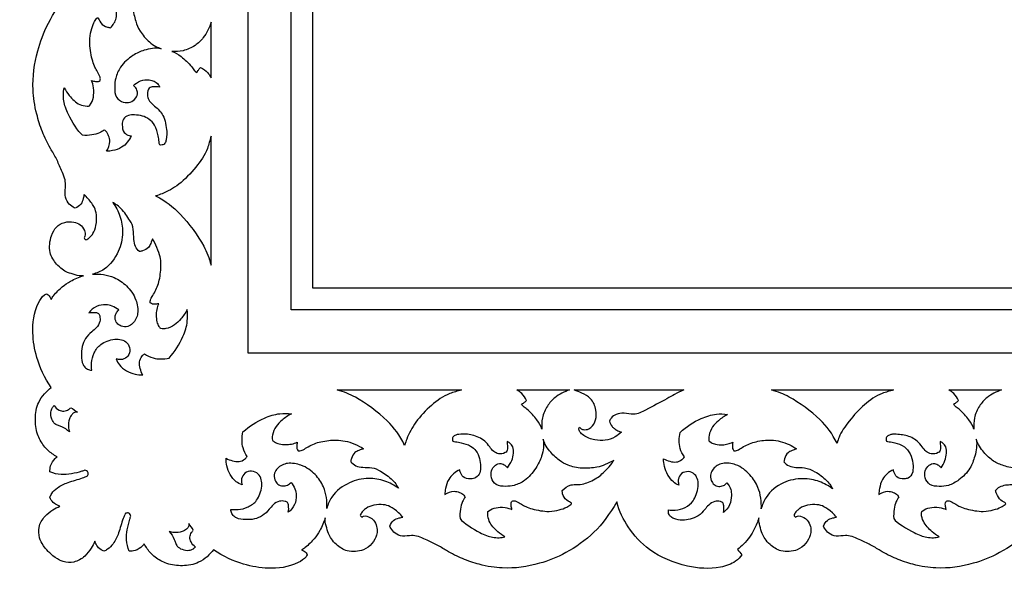
# Model space of a CAD drawing. Units: millimetres. Extents: x -604 to 10845, y -12679 to 3147.
# Drawn here: x 4152 to 4608, y -7675 to -7411 of the extents above; entities that cross this region are included whole.
import ezdxf

# ---------------------------------------------------------------- set-up
doc = ezdxf.new("R2010")
doc.units = ezdxf.units.MM
doc.header["$MEASUREMENT"] = 0

msp = doc.modelspace()

# ---------------------------------------------------------------- linework, layer by layer
for points in [[(5858.09, -6705.46), (5858.09, -7565.7), (4257.85, -7565.7), (4257.85, -6705.46)], [(4277.85, -6725.46), (5838.09, -6725.46), (5838.09, -7545.7), (4277.85, -7545.7)], [(5828.09, -7535.7), (4287.85, -7535.7), (4287.85, -6735.46), (5828.09, -6735.46)]]:
    msp.add_lwpolyline(points, close=True)
for points, degree, knots in [([(-570.32, -12529.61), (5087.55, -12529.61), (10745.43, -12529.61), (10745.43, -4784.73), (10745.43, 2960.14), (5087.55, 2960.14), (-570.32, 2960.14), (-570.32, -4784.73), (-570.32, -12529.61)], 2, [0, 0, 0, 1, 1, 2, 2, 3, 3, 4, 4, 4]), ([(4181.58, -7529.94), (4180.33, -7530.22), (4177.29, -7529.32), (4173.69, -7528.37), (4169.7, -7525.74), (4165.88, -7519.84), (4165.84, -7515.03), (4167.35, -7509.07), (4170.35, -7505.13), (4178, -7504.63), (4181.91, -7507.18), (4182.67, -7511.01), (4182.12, -7512.13), (4181.97, -7512.34), (4182.02, -7512.59), (4182.22, -7513.02), (4182.92, -7513.35), (4183.9, -7512.74), (4184.95, -7511.83), (4186.48, -7509.89), (4187.79, -7506.33), (4187.7, -7501.16), (4186.9, -7498.29), (4184.64, -7495.09), (4182.62, -7492.92), (4181.92, -7492.32), (4181.83, -7492.88), (4181.4, -7494.89), (4180.8, -7496.74), (4178.78, -7498.4), (4177.81, -7498.69), (4177.46, -7498.56), (4176.28, -7497.9), (4174.19, -7496.15), (4172.78, -7492.51), (4173.47, -7488.18), (4173.14, -7484.86), (4170.98, -7480.2), (4169.29, -7475.78), (4165.56, -7469.86), (4162.36, -7463.13), (4159.29, -7453.27), (4157.57, -7440.87), (4159.39, -7427.76), (4164.6, -7413.24), (4174.38, -7398.28), (4183.25, -7391.83), (4188.92, -7388.15), (4184.4, -7386.98), (4176.32, -7382.81), (4165.15, -7371.9), (4158.62, -7355.64), (4157.47, -7340.73), (4160.49, -7330.88), (4163.32, -7328.19), (4164.46, -7327.37), (4165.24, -7328.1), (4166.03, -7328.82), (4166.81, -7329.54), (4167.61, -7328.49), (4170.37, -7325.24), (4175.36, -7321.54), (4179.74, -7319.68), (4181.58, -7319.11), (4180.33, -7319.4), (4177.29, -7318.47), (4173.69, -7317.49), (4169.71, -7314.78), (4165.86, -7308.69), (4165.93, -7303.73), (4166.72, -7297.52), (4171.75, -7292.79), (4176.1, -7292.48), (4181.98, -7294.07), (4182.57, -7299.37), (4182.04, -7300.35), (4181.89, -7300.59), (4181.94, -7300.84), (4182.13, -7301.29), (4182.83, -7301.63), (4183.81, -7301), (4184.86, -7300.05), (4186.4, -7298.08), (4187.67, -7294.24), (4187.74, -7289.55), (4186.87, -7286.36), (4184.7, -7283.23), (4182.52, -7280.72), (4181.84, -7280.13), (4181.75, -7280.72), (4181.32, -7282.78), (4180.72, -7284.73), (4178.76, -7285.92), (4177.78, -7286.33), (4177.43, -7286.19), (4176.25, -7285.49), (4174.16, -7283.76), (4172.74, -7279.74), (4173.48, -7276.15), (4173.12, -7272.71), (4171.11, -7266.21), (4167.42, -7260.08), (4158.73, -7240.54), (4157.76, -7226.97), (4159.29, -7213.77), (4164.78, -7198.35), (4173.69, -7184.27), (4184.73, -7174.23), (4190.44, -7170.28)], 3, [4705.026822, 4705.026822, 4705.026822, 4705.026822, 4708.847542, 4713.538816, 4720.918497, 4726.148416, 4729.761115, 4733.807784, 4744.539852, 4748.776679, 4754.992918, 4757.268407, 4758.014957, 4758.014957, 4758.014957, 4758.686902, 4759.190928, 4760.10655, 4761.755935, 4763.297374, 4766.8051, 4771.202595, 4776.03408, 4781.640466, 4784.240882, 4784.240882, 4784.240882, 4785.849073, 4788.992681, 4792.077213, 4792.077213, 4792.077213, 4793.169038, 4796.079765, 4799.522214, 4803.344605, 4806.19835, 4808.914356, 4813.625992, 4818.224331, 4825.892589, 4834.133125, 4847.202971, 4870.633639, 4886.672466, 4902.974739, 4919.784008, 4919.784008, 4919.784008, 4931.663136, 4945.649056, 4963.712207, 4977.64624, 4984.366175, 4988.413463, 4988.413463, 4988.413463, 4991.449866, 4991.449866, 4991.449866, 4995.122844, 5003.340798, 5009.062793, 5009.062793, 5009.062793, 5012.883513, 5017.574787, 5024.954468, 5030.184387, 5033.797086, 5037.843755, 5048.575823, 5052.81265, 5059.028889, 5061.304378, 5062.050928, 5062.050928, 5062.050928, 5062.722873, 5063.226899, 5064.142521, 5065.791906, 5067.333345, 5070.841071, 5075.238566, 5080.070051, 5085.676437, 5088.276853, 5088.276853, 5088.276853, 5089.885044, 5093.028652, 5096.113184, 5096.113184, 5096.113184, 5097.205009, 5100.115736, 5103.558185, 5107.380576, 5110.234321, 5112.950327, 5122.260302, 5138.169096, 5151.238942, 5174.66961, 5190.708437, 5207.01071, 5223.819979, 5223.819979, 5223.819979, 5223.819979]), ([(4204.75, -7441.8), (4205.19, -7442.15), (4205.94, -7442.88), (4207.04, -7445.26), (4205.78, -7448.18), (4203.49, -7449.73), (4200.06, -7449.95), (4196.24, -7447.4), (4195.99, -7442.32), (4196.4, -7438.04), (4198.81, -7432.61), (4203.7, -7428.04), (4210.47, -7424.94), (4214.95, -7424.33), (4217.56, -7424.77), (4216.76, -7424.49), (4214.79, -7423.58), (4211.55, -7421.4), (4207.42, -7416.46), (4205.77, -7412.15), (4204.18, -7405.9), (4204.61, -7398.15), (4206.56, -7393.88), (4207.7, -7391.04), (4208.48, -7389.73), (4207.99, -7390.03), (4206.43, -7391.23), (4203.72, -7393.09), (4199.27, -7398.78), (4197.15, -7404.18), (4196.87, -7407.48), (4197.02, -7411.41), (4195.35, -7413.84), (4194.14, -7415.06), (4193.63, -7414.91), (4192.22, -7414.82), (4189.55, -7413.45), (4188.4, -7409.98), (4187.44, -7410.92), (4186.16, -7413.14), (4185.17, -7416.35), (4184.11, -7421.74), (4185.27, -7428.78), (4186.61, -7432.68), (4187.71, -7434.79), (4188.99, -7436.92), (4189.53, -7438.45), (4189.39, -7439.55), (4188.43, -7440.08), (4187.06, -7439.93), (4186.02, -7439.76), (4185.43, -7439.54), (4185.72, -7440.44), (4186.67, -7443.09), (4186.24, -7448.38), (4185.58, -7449.42), (4184.51, -7451.25), (4184.12, -7451.32), (4182.48, -7451.37), (4178.89, -7450.67), (4175.4, -7447.01), (4173.39, -7444.19), (4172.73, -7442.97), (4172.51, -7443.92), (4172.04, -7446.85), (4173.01, -7451.58), (4175.35, -7456.84), (4179.08, -7463.21), (4181.18, -7464.88), (4182.64, -7465), (4185.35, -7464.89), (4188.78, -7463.96), (4190.55, -7462.92), (4191.23, -7462.44), (4191.49, -7462.6), (4192.48, -7463.31), (4193.41, -7465.24), (4194.2, -7468.24), (4193.22, -7470.99), (4192.35, -7472.27), (4193.37, -7472.27), (4195.57, -7471.99), (4200.46, -7470.51), (4202.76, -7467.14), (4203.77, -7465.07), (4203.44, -7465.11), (4202.32, -7464.86), (4199.96, -7463.87), (4199.43, -7460.04), (4199.9, -7457.19), (4202.41, -7455.44), (4205.44, -7455.36), (4209.25, -7455.89), (4211.87, -7457.14), (4215.17, -7460.23), (4216.06, -7464.86), (4216.71, -7467.26), (4216.7, -7469.52), (4218.1, -7469.34), (4218.96, -7469.27), (4219.81, -7467.93), (4220.21, -7465.39), (4220.37, -7462.56), (4218.88, -7454.74), (4215.6, -7452.38), (4212.09, -7449.08), (4211.04, -7446.62), (4211.3, -7444.13), (4212.39, -7442.62), (4213.89, -7442.33), (4215.36, -7442.49), (4216.51, -7442.52), (4216.93, -7442.55), (4216.76, -7442.12), (4216.22, -7441.03), (4214.12, -7439.54), (4212.17, -7439.2), (4207.81, -7439.11), (4205.66, -7441.15), (4204.75, -7441.8)], 3, [0, 0, 0, 0, 1.656157, 3.541246, 6.115131, 9.708662, 13.02122, 16.56488, 20.576464, 25.043965, 30.758298, 38.468165, 43.91677, 51.749833, 51.749833, 51.749833, 54.342253, 58.105729, 64.358412, 70.181005, 76.811315, 82.699018, 87.196284, 91.922409, 91.922409, 91.922409, 93.69285, 97.796337, 102.308468, 107.579611, 111.49946, 114.496031, 119.759404, 119.759404, 119.759404, 121.292306, 124.584733, 126.9948, 128.803841, 132.10424, 137.264653, 142.546675, 149.756621, 153.399901, 156.18823, 158.992991, 160.535834, 161.262209, 162.181968, 163.446554, 165.337355, 165.337355, 165.337355, 168.554488, 172.440962, 177.713157, 177.713157, 177.713157, 178.916555, 182.507489, 189.078051, 193.318006, 193.318006, 193.318006, 196.298046, 202.696456, 206.927021, 218.713308, 218.713308, 218.713308, 223.121914, 226.754575, 229.272955, 229.272955, 229.272955, 230.208788, 232.886687, 235.652806, 240.438882, 240.438882, 240.438882, 243.372749, 247.84384, 254.968406, 254.968406, 254.968406, 255.922544, 258.525261, 261.981653, 264.713188, 267.692775, 270.663424, 274.349138, 278.344606, 281.817523, 286.510356, 289.424756, 290.881911, 292.084649, 293.257108, 295.074213, 296.56176, 300.107643, 306.681569, 313.045478, 315.973999, 318.692535, 322.001258, 323.063601, 324.144609, 326.310939, 327.570643, 327.570643, 327.570643, 328.978137, 331.389842, 334.31903, 338.074551, 341.756315, 341.756315, 341.756315, 341.756315]), ([(4240.73, -7438.23), (4240.32, -7437.35), (4239.07, -7435.42), (4237.11, -7434.08), (4235.92, -7433.55), (4235.76, -7433.64), (4235.23, -7434), (4234.75, -7434.89), (4234.29, -7435.56), (4234.1, -7435.87), (4233.76, -7435.6), (4232.85, -7434.81), (4231.63, -7432.8), (4229.26, -7430.53), (4227, -7428.3), (4223.83, -7426.36), (4222.62, -7426.01), (4224.33, -7426.17), (4228.15, -7425.98), (4233.32, -7423.67), (4238, -7419.12), (4240.02, -7415.07), (4240.73, -7412.52), (4240.73, -7421.89), (4240.73, -7429.66), (4240.73, -7438.23)], 3, [0, 0, 0, 0, 3.037614, 6.98615, 6.98615, 6.98615, 7.531455, 8.930014, 10.050308, 10.050308, 10.050308, 11.389058, 13.670472, 17.408106, 20.907173, 25.335407, 25.335407, 25.335407, 30.479443, 36.58423, 41.975397, 50.257349, 50.257349, 50.257349, 76.613308, 76.613308, 76.613308, 76.613308]), ([(4240.73, -7525.03), (4239.83, -7521.56), (4237.05, -7514.49), (4226.94, -7500.98), (4219.88, -7495.38), (4215.07, -7492.98), (4216.25, -7492.58), (4219.65, -7491.42), (4226.19, -7487.91), (4233.83, -7479.84), (4239, -7472.42), (4240.16, -7467.21), (4240.73, -7465.33), (4240.73, -7485.23), (4240.73, -7505.13), (4240.73, -7525.03)], 3, [0, 0, 0, 0, 9.8771, 27.461792, 42.058546, 42.058546, 42.058546, 45.413179, 55.052543, 65.690457, 75.928818, 81.922266, 81.922266, 81.922266, 142.782336, 142.782336, 142.782336, 142.782336]), ([(4209.93, -7566.06), (4209.47, -7566.4), (4208.37, -7567.46), (4207.29, -7569.91), (4207.87, -7572.98), (4208.59, -7574.95), (4209.09, -7575.88), (4207.9, -7575.89), (4205.25, -7575.54), (4201.57, -7574.22), (4198.06, -7571.53), (4197.27, -7569.43), (4196.79, -7568.43), (4197.15, -7568.55), (4198.09, -7568.78), (4200.09, -7568.81), (4202.61, -7567.28), (4203.44, -7563.98), (4202.17, -7560.81), (4199.21, -7559.33), (4195.94, -7559.21), (4192.67, -7560.04), (4188.99, -7561.81), (4186.31, -7565.55), (4185.22, -7569.81), (4185.29, -7572.52), (4185.44, -7573.61), (4185.1, -7573.62), (4184.07, -7573.53), (4182.54, -7572.7), (4180.89, -7570.46), (4180.6, -7566.9), (4180.76, -7562.78), (4182.34, -7558.79), (4185.05, -7556.17), (4187.8, -7554.05), (4189.43, -7551.42), (4189.38, -7548.99), (4188.71, -7547.19), (4186.6, -7546.8), (4185.1, -7546.82), (4184.1, -7547.12), (4185.01, -7545.89), (4187.38, -7543.79), (4191.54, -7543.15), (4195.16, -7543.86), (4197.06, -7545.01), (4197.95, -7545.78), (4197.43, -7546.25), (4196.54, -7547.44), (4196.08, -7549.7), (4196.96, -7552.01), (4199.25, -7553.52), (4202.13, -7553.73), (4205.33, -7551.61), (4207.35, -7547.39), (4206.04, -7540.1), (4202.13, -7534.58), (4195.14, -7529.75), (4189.22, -7528.96), (4185.88, -7529.2), (4187.74, -7528.69), (4192.96, -7526.61), (4198.32, -7518.87), (4200.25, -7510.66), (4198.99, -7502.27), (4196.61, -7497.92), (4195.2, -7495.99), (4195.7, -7496.25), (4197.08, -7497.08), (4200.02, -7499.5), (4203.15, -7504.24), (4204.95, -7507.49), (4204.83, -7513.1), (4205.42, -7516.24), (4206.8, -7518.07), (4207.55, -7518.74), (4208.05, -7518.68), (4209.57, -7518.33), (4211.84, -7517.27), (4212.8, -7514.87), (4213.34, -7513.53), (4213.56, -7512.81), (4214.26, -7513.66), (4216.87, -7519.41), (4217.81, -7523.65), (4217.08, -7531.84), (4215.21, -7536.86), (4213.11, -7539.92), (4212.46, -7541.58), (4212.56, -7542.34), (4212.58, -7542.44), (4212.89, -7542.7), (4213.8, -7543.25), (4215.23, -7543.07), (4216.17, -7542.98), (4216.51, -7542.92), (4216.17, -7543.6), (4215.61, -7545.66), (4215.34, -7548.51), (4215.69, -7550.94), (4216.37, -7553.21), (4217.15, -7554.12), (4217.44, -7554.41), (4218.24, -7554.5), (4220.53, -7554.48), (4223.95, -7552.94), (4227.11, -7549.69), (4228.88, -7547.16), (4229.67, -7545.62), (4229.9, -7547.38), (4230, -7551.66), (4227.53, -7559.56), (4223.99, -7565.1), (4221.29, -7568.03), (4220.04, -7568.32), (4217.55, -7568.6), (4213.57, -7568.16), (4211.12, -7566.92), (4209.93, -7566.06)], 3, [0, 0, 0, 0, 1.733573, 4.618609, 7.853552, 11.113768, 11.113768, 11.113768, 14.679086, 18.980114, 23.156475, 26.480109, 26.480109, 26.480109, 27.643906, 29.367822, 32.36089, 35.720166, 39.111286, 42.094938, 45.138346, 48.755445, 52.184105, 57.253113, 62.213492, 65.617443, 65.617443, 65.617443, 66.634402, 68.669596, 70.649186, 74.933371, 79.326943, 83.484069, 87.816551, 90.622467, 94.076894, 96.779691, 98.097672, 99.50795, 102.649148, 102.649148, 102.649148, 107.351284, 111.766516, 114.721991, 118.309406, 118.309406, 118.309406, 120.443986, 122.727248, 125.202974, 127.589783, 130.685318, 133.235329, 138.679642, 144.592814, 152.636188, 159.610331, 169.669051, 169.669051, 169.669051, 175.469237, 186.277432, 196.140005, 204.022752, 211.326863, 211.326863, 211.326863, 213.033777, 216.140908, 223.207717, 228.627853, 232.762929, 236.221251, 239.316863, 239.316863, 239.316863, 240.835303, 244.042413, 246.257522, 248.561037, 248.561037, 248.561037, 252.628355, 261.772586, 269.094383, 275.646202, 278.50485, 280.527132, 280.866471, 280.866471, 280.866471, 282.078479, 283.934704, 284.969144, 284.969144, 284.969144, 287.56688, 290.21438, 293.537485, 295.945126, 297.194103, 297.194103, 297.194103, 299.619993, 303.969905, 308.028331, 313.366191, 313.366191, 313.366191, 318.873142, 326.483491, 338.659985, 338.659985, 338.659985, 342.512053, 346.095813, 350.557308, 350.557308, 350.557308, 350.557308]), ([(4166.7, -7581.66), (4163.5, -7577.19), (4159.62, -7568.13), (4157.65, -7555.99), (4158.65, -7545.63), (4162.65, -7539.2), (4164.1, -7538.48), (4164.46, -7538.24), (4164.74, -7538.37), (4165.73, -7538.95), (4166.38, -7540.04), (4166.63, -7540.87), (4167.03, -7540.3), (4168.46, -7538.14), (4171.98, -7534.85), (4175.52, -7532.33), (4179.6, -7530.49), (4181.58, -7529.94)], 3, [4634.318239, 4634.318239, 4634.318239, 4634.318239, 4649.07966, 4661.942298, 4676.579753, 4681.21791, 4682.403812, 4682.403812, 4682.403812, 4683.326173, 4685.732368, 4685.732368, 4685.732368, 4687.691818, 4693.280359, 4698.644802, 4705.026822, 4705.026822, 4705.026822, 4705.026822]), ([(4165.63, -7657.92), (4165.28, -7657.59), (4164.26, -7656.56), (4162.14, -7653.61), (4161.01, -7650.99), (4160.55, -7646.02), (4163.35, -7641.32), (4167.13, -7638.44), (4169.6, -7637.13), (4170.73, -7636.66), (4170.43, -7636.57), (4169.32, -7636.16), (4167.46, -7634.98), (4166.44, -7633.38), (4166.08, -7632.5), (4166.31, -7631.9), (4167.15, -7630.21), (4169.94, -7627.62), (4174.91, -7625.28), (4179.82, -7624.15), (4182.72, -7622.91), (4183.45, -7622.59), (4183.71, -7622.18), (4184.04, -7621.19), (4183.17, -7620.24), (4182.55, -7620.03), (4182.3, -7620), (4181.84, -7620.16), (4179.79, -7620.84), (4176.15, -7621.68), (4171.11, -7622.27), (4167.77, -7621.42), (4166.13, -7620.75), (4166.07, -7619.84), (4166.28, -7617.52), (4167.79, -7615.13), (4169.14, -7613.99), (4169.46, -7613.75), (4168.66, -7613.35), (4166.39, -7611.97), (4162.93, -7608.67), (4159.83, -7603.09), (4159.03, -7595.95), (4160.3, -7587.82), (4164.63, -7583.25), (4166.7, -7581.66)], 3, [4513.706711, 4513.706711, 4513.706711, 4513.706711, 4518.071928, 4518.071928, 4521.666421, 4526.595848, 4532.458217, 4537.123824, 4540.802319, 4540.802319, 4540.802319, 4541.750658, 4544.35599, 4547.245778, 4547.245778, 4547.245778, 4549.168224, 4552.848113, 4558.420963, 4565.489029, 4567.885911, 4567.885911, 4567.885911, 4569.350245, 4570.549218, 4571.29733, 4571.29733, 4571.29733, 4572.769647, 4577.767577, 4582.509272, 4587.837844, 4587.837844, 4587.837844, 4590.588625, 4594.688654, 4595.887678, 4595.887678, 4595.887678, 4598.572701, 4603.8406, 4610.062974, 4617.33477, 4625.051844, 4634.318239, 4634.318239, 4634.318239, 4634.318239]), ([(4299.13, -7582.82), (4302.5, -7583.71), (4309.11, -7586.55), (4322.87, -7596.47), (4328.03, -7603.7), (4330.38, -7608.48), (4330.78, -7607.3), (4331.85, -7603.9), (4335.42, -7597.36), (4342.54, -7589.72), (4349.89, -7584.55), (4354.86, -7583.39), (4356.68, -7582.82), (4337.49, -7582.82), (4318.31, -7582.82), (4299.13, -7582.82)], 3, [0, 0, 0, 0, 9.8771, 27.461792, 42.058546, 42.058546, 42.058546, 45.413179, 55.052543, 65.690457, 75.928818, 81.922266, 81.922266, 81.922266, 142.782336, 142.782336, 142.782336, 142.782336]), ([(4382.29, -7582.82), (4383.14, -7583.23), (4384.97, -7584.48), (4386.25, -7586.44), (4386.76, -7587.63), (4386.67, -7587.79), (4386.33, -7588.32), (4385.47, -7588.8), (4384.84, -7589.26), (4384.55, -7589.45), (4384.8, -7589.79), (4385.55, -7590.7), (4387.47, -7591.92), (4389.63, -7594.29), (4391.76, -7596.55), (4393.6, -7599.72), (4393.94, -7600.93), (4393.79, -7599.22), (4393.96, -7595.4), (4396.17, -7590.23), (4400.5, -7585.55), (4404.36, -7583.53), (4406.79, -7582.82), (4397.87, -7582.82), (4390.46, -7582.82), (4382.29, -7582.82)], 3, [0, 0, 0, 0, 3.037614, 6.98615, 6.98615, 6.98615, 7.531455, 8.930014, 10.050308, 10.050308, 10.050308, 11.389058, 13.670472, 17.408106, 20.907173, 25.335407, 25.335407, 25.335407, 30.479443, 36.58423, 41.975397, 50.257349, 50.257349, 50.257349, 76.613308, 76.613308, 76.613308, 76.613308]), ([(4408.93, -7582.82), (4410.16, -7583.26), (4412.64, -7584.2), (4417.1, -7586.69), (4419.29, -7591.61), (4419.21, -7596.61), (4417.28, -7600.09), (4414.85, -7601.27), (4413.16, -7601.23), (4412.04, -7600.83), (4411.58, -7600.25), (4411.44, -7600.03), (4411.3, -7600.23), (4410.93, -7600.93), (4411.68, -7602.66), (4414.08, -7604.49), (4418.2, -7606.25), (4423.43, -7606.3), (4427.51, -7605.02), (4429.9, -7603.13), (4430.8, -7602.3), (4430.24, -7602.15), (4429.11, -7601.73), (4427.64, -7600.85), (4426.11, -7599.5), (4425.47, -7598.12), (4425.23, -7597.21), (4425.45, -7596.71), (4426.22, -7595.37), (4428.63, -7593.75), (4432.2, -7593.4), (4437.05, -7594.63), (4443.33, -7591.45), (4452.32, -7586.65), (4456.31, -7584.29), (4459.75, -7582.82), (4444.97, -7582.82), (4425.41, -7582.82), (4408.93, -7582.82)], 3, [0, 0, 0, 0, 4.158074, 9.116608, 14.993072, 19.513864, 23.735845, 26.361252, 27.791483, 29.235383, 30.03069, 30.03069, 30.03069, 30.761589, 32.344394, 34.93552, 40.880196, 46.191085, 51.571081, 55.456381, 55.456381, 55.456381, 57.324436, 59.347504, 60.895524, 63.736541, 63.736541, 63.736541, 65.403141, 68.37482, 72.530008, 77.430712, 83.846543, 95.341365, 106.021172, 106.021172, 106.021172, 162.311677, 162.311677, 162.311677, 162.311677]), ([(4500.24, -7582.82), (4503.53, -7583.68), (4510.05, -7586.4), (4523.27, -7595.95), (4528.38, -7602.9), (4530.66, -7607.5), (4531.07, -7606.37), (4531.89, -7603.1), (4536.4, -7596.8), (4542.99, -7589.46), (4550.27, -7584.49), (4555.11, -7583.37), (4556.89, -7582.82), (4538, -7582.82), (4519.76, -7582.82), (4500.24, -7582.82)], 3, [0, 0, 0, 0, 9.8771, 27.461792, 42.058546, 42.058546, 42.058546, 45.413179, 55.052543, 65.690457, 75.928818, 81.922266, 81.922266, 81.922266, 142.782336, 142.782336, 142.782336, 142.782336]), ([(4582.4, -7582.82), (4583.24, -7583.23), (4585.08, -7584.48), (4586.35, -7586.44), (4586.86, -7587.63), (4586.78, -7587.79), (4586.43, -7588.32), (4585.58, -7588.8), (4584.95, -7589.26), (4584.65, -7589.45), (4584.91, -7589.79), (4585.66, -7590.7), (4587.58, -7591.92), (4589.74, -7594.29), (4591.86, -7596.55), (4593.71, -7599.72), (4594.04, -7600.93), (4593.89, -7599.22), (4594.07, -7595.4), (4596.27, -7590.23), (4600.61, -7585.55), (4604.47, -7583.53), (4606.9, -7582.82), (4597.97, -7582.82), (4590.56, -7582.82), (4582.4, -7582.82)], 3, [0, 0, 0, 0, 3.037614, 6.98615, 6.98615, 6.98615, 7.531455, 8.930014, 10.050308, 10.050308, 10.050308, 11.389058, 13.670472, 17.408106, 20.907173, 25.335407, 25.335407, 25.335407, 30.479443, 36.58423, 41.975397, 50.257349, 50.257349, 50.257349, 76.613308, 76.613308, 76.613308, 76.613308]), ([(4168.01, -7590.03), (4167.74, -7590.33), (4166.97, -7591.23), (4166.26, -7593.37), (4166.7, -7596.11), (4168.14, -7598.58), (4169.92, -7599.24), (4172.45, -7600.08), (4174.09, -7601.23), (4175.13, -7602.22), (4174.9, -7601.5), (4174.52, -7599.52), (4174.78, -7596.59), (4176.04, -7594.34), (4177.5, -7593.02), (4178.42, -7593.08), (4178.94, -7593.17), (4177.89, -7592.46), (4176.7, -7591.48), (4175.78, -7591.03), (4175.47, -7591.32), (4174.5, -7592.08), (4172.64, -7592.88), (4169.98, -7592.13), (4168.59, -7590.91), (4168.01, -7590.03)], 3, [0, 0, 0, 0, 1.235525, 3.442629, 6.686545, 9.317739, 11.342955, 12.90142, 17.199942, 17.199942, 17.199942, 19.473196, 23.242231, 25.664459, 27.182728, 28.672369, 28.672369, 28.672369, 32.660828, 32.660828, 32.660828, 33.920066, 36.323136, 38.559875, 41.678929, 41.678929, 41.678929, 41.678929]), ([(4257.49, -7613.62), (4257.15, -7614.08), (4256.09, -7615.18), (4253.63, -7616.26), (4250.57, -7615.68), (4248.6, -7614.96), (4247.66, -7614.46), (4247.66, -7615.65), (4248.01, -7618.3), (4249.33, -7621.97), (4252.02, -7625.49), (4254.12, -7626.28), (4255.12, -7626.76), (4255, -7626.4), (4254.77, -7625.46), (4254.74, -7623.46), (4256.27, -7620.94), (4259.57, -7620.11), (4262.74, -7621.38), (4264.22, -7624.34), (4264.34, -7627.61), (4263.51, -7630.88), (4261.74, -7634.56), (4258, -7637.24), (4253.74, -7638.33), (4251.02, -7638.26), (4249.94, -7638.11), (4249.93, -7638.45), (4250.02, -7639.48), (4250.85, -7641.01), (4253.09, -7642.66), (4256.65, -7642.95), (4260.77, -7642.79), (4264.76, -7641.21), (4267.38, -7638.5), (4269.5, -7635.75), (4272.13, -7634.12), (4274.56, -7634.17), (4276.36, -7634.84), (4276.75, -7636.95), (4276.73, -7638.45), (4276.43, -7639.45), (4277.66, -7638.54), (4279.76, -7636.17), (4280.4, -7632.01), (4279.69, -7628.39), (4278.54, -7626.49), (4277.77, -7625.6), (4277.3, -7626.12), (4276.11, -7627.01), (4273.85, -7627.47), (4271.54, -7626.59), (4270.03, -7624.3), (4269.82, -7621.42), (4271.94, -7618.22), (4276.16, -7616.2), (4283.45, -7617.51), (4288.96, -7621.42), (4293.8, -7628.41), (4294.59, -7634.33), (4294.35, -7637.67), (4294.86, -7635.81), (4296.94, -7630.59), (4304.68, -7625.23), (4312.89, -7623.3), (4321.27, -7624.56), (4325.63, -7626.94), (4327.56, -7628.35), (4327.3, -7627.85), (4326.47, -7626.47), (4324.03, -7623.53), (4319.39, -7620.41), (4315.82, -7618.58), (4311.25, -7618.78), (4307.86, -7618.18), (4306.1, -7616.8), (4305.42, -7616.05), (4305.48, -7615.55), (4305.83, -7614.03), (4306.89, -7611.76), (4309.29, -7610.81), (4310.63, -7610.26), (4311.35, -7610.05), (4310.47, -7609.34), (4305.03, -7606.76), (4299.59, -7605.72), (4291.79, -7606.48), (4286.67, -7608.33), (4283.63, -7610.44), (4281.97, -7611.09), (4281.21, -7610.99), (4281.11, -7610.97), (4280.85, -7610.66), (4280.3, -7609.75), (4280.48, -7608.32), (4280.57, -7607.37), (4280.63, -7607.04), (4279.95, -7607.38), (4277.89, -7607.94), (4275.04, -7608.21), (4272.61, -7607.86), (4270.34, -7607.18), (4269.43, -7606.4), (4269.14, -7606.11), (4269.05, -7605.31), (4269.07, -7603.02), (4270.61, -7599.6), (4273.86, -7596.44), (4276.39, -7594.67), (4277.93, -7593.88), (4276.17, -7593.65), (4271.88, -7593.55), (4263.99, -7596.02), (4258.45, -7599.56), (4255.52, -7602.26), (4255.23, -7603.51), (4254.95, -7606), (4255.39, -7609.98), (4256.63, -7612.43), (4257.49, -7613.62)], 3, [0, 0, 0, 0, 1.733573, 4.618609, 7.853552, 11.113768, 11.113768, 11.113768, 14.679086, 18.980114, 23.156475, 26.480109, 26.480109, 26.480109, 27.643906, 29.367822, 32.36089, 35.720166, 39.111286, 42.094938, 45.138346, 48.755445, 52.184105, 57.253113, 62.213492, 65.617443, 65.617443, 65.617443, 66.634402, 68.669596, 70.649186, 74.933371, 79.326943, 83.484069, 87.816551, 90.622467, 94.076894, 96.779691, 98.097672, 99.50795, 102.649148, 102.649148, 102.649148, 107.351284, 111.766516, 114.721991, 118.309406, 118.309406, 118.309406, 120.443986, 122.727248, 125.202974, 127.589783, 130.685318, 133.235329, 138.679642, 144.592814, 152.636188, 159.610331, 169.669051, 169.669051, 169.669051, 175.469237, 186.277432, 196.140005, 204.022752, 211.326863, 211.326863, 211.326863, 213.033777, 216.140908, 223.207717, 228.627853, 232.762929, 236.221251, 239.316863, 239.316863, 239.316863, 240.835303, 244.042413, 246.257522, 248.561037, 248.561037, 248.561037, 252.628355, 261.772586, 269.094383, 275.646202, 278.50485, 280.527132, 280.866471, 280.866471, 280.866471, 282.078479, 283.934704, 284.969144, 284.969144, 284.969144, 287.56688, 290.21438, 293.537485, 295.945126, 297.194103, 297.194103, 297.194103, 299.619993, 303.969905, 308.028331, 313.366191, 313.366191, 313.366191, 318.873142, 326.483491, 338.659985, 338.659985, 338.659985, 342.512053, 346.095813, 350.557308, 350.557308, 350.557308, 350.557308]), ([(4459.95, -7613.85), (4459.62, -7614.31), (4458.58, -7615.41), (4456.17, -7616.49), (4453.17, -7615.91), (4451.23, -7615.2), (4450.32, -7614.69), (4450.32, -7615.88), (4450.63, -7618.52), (4452.06, -7622.26), (4454.67, -7625.39), (4456.39, -7626.5), (4457.43, -7626.93), (4457.31, -7626.56), (4457.09, -7625.62), (4457.06, -7623.63), (4458.55, -7621.11), (4461.79, -7620.28), (4464.89, -7621.54), (4466.35, -7624.52), (4466.47, -7627.7), (4465.63, -7631.32), (4463.86, -7634.74), (4460.53, -7637.49), (4456.25, -7638.55), (4453.62, -7638.49), (4452.55, -7638.34), (4452.56, -7638.65), (4452.46, -7639.94), (4453.34, -7641.41), (4455.62, -7642.83), (4459.3, -7643.25), (4462.48, -7642.85), (4466.63, -7641.33), (4469.13, -7638.6), (4471.23, -7635.86), (4473.8, -7634.23), (4476.19, -7634.28), (4477.95, -7634.95), (4478.33, -7637.06), (4478.31, -7638.56), (4478.02, -7639.56), (4479.22, -7638.65), (4481.33, -7636.3), (4481.79, -7632.08), (4481.67, -7628.67), (4480.39, -7626.71), (4479.66, -7625.83), (4479.2, -7626.35), (4478.04, -7627.24), (4475.82, -7627.7), (4473.56, -7626.83), (4472.06, -7624.54), (4471.94, -7621.64), (4473.58, -7618.5), (4477.68, -7616.25), (4484.7, -7617.08), (4490.45, -7621.71), (4494.95, -7628.62), (4495.79, -7634.57), (4495.55, -7637.91), (4496.02, -7636.03), (4498.21, -7630.91), (4505.25, -7625.14), (4514.36, -7623.4), (4522.43, -7624.83), (4526.74, -7627.17), (4528.62, -7628.58), (4528.37, -7628.08), (4527.57, -7626.71), (4525.05, -7623.74), (4521, -7620.71), (4515.99, -7618.59), (4511.86, -7618.87), (4508.45, -7618.24), (4506.75, -7616.87), (4506.08, -7616.12), (4506.14, -7615.62), (4506.48, -7614.1), (4507.52, -7611.83), (4509.87, -7610.88), (4511.19, -7610.33), (4511.89, -7610.12), (4510.82, -7609.36), (4507.17, -7607.21), (4500.67, -7605.52), (4493.4, -7606.49), (4488.29, -7608.29), (4485.33, -7610.42), (4483.7, -7611.06), (4482.96, -7610.96), (4482.86, -7610.94), (4482.61, -7610.63), (4482.07, -7609.72), (4482.24, -7608.29), (4482.33, -7607.35), (4482.39, -7607.01), (4481.64, -7607.35), (4480.06, -7607.91), (4477.36, -7608.33), (4474.71, -7608.12), (4472.56, -7607.4), (4471.65, -7606.63), (4471.36, -7606.34), (4471.28, -7605.54), (4471.3, -7603.25), (4472.81, -7599.83), (4475.99, -7596.67), (4478.47, -7594.9), (4479.98, -7594.11), (4478.25, -7593.88), (4474.06, -7593.78), (4466.32, -7596.25), (4460.89, -7599.79), (4458.02, -7602.49), (4457.73, -7603.74), (4457.46, -7606.23), (4457.89, -7610.21), (4459.11, -7612.66), (4459.95, -7613.85)], 3, [0, 0, 0, 0, 1.733573, 4.618609, 7.853552, 11.113768, 11.113768, 11.113768, 14.679086, 18.980114, 23.156475, 26.480109, 26.480109, 26.480109, 27.643906, 29.367822, 32.36089, 35.720166, 39.111286, 42.094938, 45.138346, 48.755445, 52.184105, 57.253113, 62.213492, 65.617443, 65.617443, 65.617443, 66.634402, 68.669596, 70.649186, 74.933371, 79.326943, 83.484069, 87.816551, 90.622467, 94.076894, 96.779691, 98.097672, 99.50795, 102.649148, 102.649148, 102.649148, 107.351284, 111.766516, 114.721991, 118.309406, 118.309406, 118.309406, 120.443986, 122.727248, 125.202974, 127.589783, 130.685318, 133.235329, 138.679642, 144.592814, 152.636188, 159.610331, 169.669051, 169.669051, 169.669051, 175.469237, 186.277432, 196.140005, 204.022752, 211.326863, 211.326863, 211.326863, 213.033777, 216.140908, 223.207717, 228.627853, 232.762929, 236.221251, 239.316863, 239.316863, 239.316863, 240.835303, 244.042413, 246.257522, 248.561037, 248.561037, 248.561037, 252.628355, 261.772586, 269.094383, 275.646202, 278.50485, 280.527132, 280.866471, 280.866471, 280.866471, 282.078479, 283.934704, 284.969144, 284.969144, 284.969144, 287.56688, 290.21438, 293.537485, 295.945126, 297.194103, 297.194103, 297.194103, 299.619993, 303.969905, 308.028331, 313.366191, 313.366191, 313.366191, 318.873142, 326.483491, 338.659985, 338.659985, 338.659985, 342.512053, 346.095813, 350.557308, 350.557308, 350.557308, 350.557308]), ([(4377.96, -7618.8), (4377.63, -7618.36), (4376.93, -7617.61), (4374.68, -7616.51), (4371.91, -7617.77), (4370.44, -7620.06), (4370.23, -7623.49), (4372.65, -7627.31), (4377.47, -7627.56), (4381.51, -7627.16), (4386.72, -7624.71), (4390.85, -7619.97), (4394.57, -7612.61), (4394.92, -7608.29), (4394.54, -7605.65), (4394.82, -7606.46), (4395.65, -7608.43), (4397.86, -7611.68), (4401.96, -7615.73), (4406.08, -7617.88), (4411.99, -7619.38), (4419.37, -7618.82), (4423.28, -7617.44), (4426, -7616.15), (4427.25, -7615.4), (4426.96, -7615.88), (4425.83, -7617.56), (4424.03, -7619.73), (4419.3, -7624.1), (4413.46, -7626.45), (4410.53, -7626.67), (4406.76, -7626.54), (4404.47, -7628.2), (4403.31, -7629.41), (4403.45, -7629.92), (4403.54, -7631.33), (4404.83, -7634), (4408.13, -7635.15), (4407.23, -7636.11), (4405.13, -7637.39), (4402.09, -7638.38), (4396.98, -7639.44), (4390.3, -7638.28), (4386.61, -7636.94), (4384.6, -7635.84), (4382.59, -7634.56), (4381.13, -7634.02), (4380.09, -7634.16), (4379.59, -7635.12), (4379.73, -7636.48), (4379.9, -7637.53), (4380.1, -7638.12), (4379.25, -7637.83), (4376.73, -7636.88), (4371.72, -7637.31), (4370.73, -7637.97), (4369, -7639.04), (4368.94, -7639.43), (4368.89, -7641.07), (4369.55, -7644.65), (4373.02, -7648.15), (4375.69, -7650.15), (4376.85, -7650.82), (4375.95, -7651.04), (4373.17, -7651.51), (4368.68, -7650.54), (4363.7, -7648.2), (4357.66, -7644.47), (4356.08, -7642.37), (4355.96, -7640.91), (4356.07, -7638.2), (4356.95, -7634.77), (4357.93, -7633), (4358.39, -7632.32), (4358.24, -7632.06), (4357.57, -7631.07), (4355.74, -7630.14), (4352.9, -7629.35), (4350.28, -7630.33), (4349.07, -7631.2), (4349.07, -7630.18), (4349.33, -7627.98), (4350.74, -7623.09), (4353.93, -7620.79), (4355.9, -7619.78), (4355.82, -7620.11), (4356.47, -7621.23), (4357.21, -7623.58), (4360.93, -7624.13), (4363.52, -7623.63), (4365.55, -7621.25), (4365.63, -7617.93), (4365.22, -7614.42), (4363.7, -7610.93), (4360.86, -7608.36), (4356.92, -7607.37), (4354.53, -7606.74), (4352.41, -7606.75), (4352.57, -7605.35), (4352.63, -7604.49), (4353.93, -7603.64), (4356.19, -7603.21), (4359.78, -7603.24), (4363.48, -7603.94), (4367.89, -7606.6), (4369.66, -7608.98), (4371.47, -7611.38), (4374.07, -7612.65), (4376.36, -7612.32), (4377.81, -7611.24), (4378.08, -7609.75), (4377.93, -7608.27), (4377.9, -7607.12), (4377.87, -7606.71), (4378.28, -7606.87), (4379.3, -7607.47), (4380.77, -7609.27), (4380.87, -7612.46), (4380.35, -7615.37), (4378.61, -7617.96), (4377.96, -7618.8)], 3, [0, 0, 0, 0, 1.656157, 3.541246, 6.115131, 9.708662, 13.02122, 16.56488, 20.576464, 25.043965, 30.758298, 38.468165, 43.91677, 51.749833, 51.749833, 51.749833, 54.342253, 58.105729, 64.358412, 70.181005, 76.811315, 82.699018, 87.196284, 91.922409, 91.922409, 91.922409, 93.69285, 97.796337, 102.308468, 107.579611, 111.49946, 114.496031, 119.759404, 119.759404, 119.759404, 121.292306, 124.584733, 126.9948, 128.803841, 132.10424, 137.264653, 142.546675, 149.756621, 153.399901, 156.18823, 158.992991, 160.535834, 161.262209, 162.181968, 163.446554, 165.337355, 165.337355, 165.337355, 168.554488, 172.440962, 177.713157, 177.713157, 177.713157, 178.916555, 182.507489, 189.078051, 193.318006, 193.318006, 193.318006, 196.298046, 202.696456, 206.927021, 218.713308, 218.713308, 218.713308, 223.121914, 226.754575, 229.272955, 229.272955, 229.272955, 230.208788, 232.886687, 235.652806, 240.438882, 240.438882, 240.438882, 243.372749, 247.84384, 254.968406, 254.968406, 254.968406, 255.922544, 258.525261, 261.981653, 264.713188, 267.692775, 270.663424, 274.349138, 278.344606, 281.817523, 286.510356, 289.424756, 290.881911, 292.084649, 293.257108, 295.074213, 296.56176, 300.107643, 306.681569, 309.535105, 313.045478, 315.973999, 318.692535, 322.001258, 323.063601, 324.144609, 326.310939, 327.570643, 327.570643, 327.570643, 328.978137, 331.389842, 334.31903, 338.074551, 341.756315, 341.756315, 341.756315, 341.756315]), ([(4578.83, -7618.8), (4578.5, -7618.36), (4577.81, -7617.61), (4575.55, -7616.51), (4572.78, -7617.77), (4571.31, -7620.06), (4571.1, -7623.49), (4573.55, -7627.32), (4578.27, -7627.53), (4582.72, -7627.28), (4587.83, -7624.17), (4592.13, -7620.12), (4595, -7612.57), (4595.59, -7608.31), (4595.17, -7605.65), (4595.45, -7606.46), (4596.26, -7608.43), (4598.54, -7611.68), (4602.4, -7615.73), (4607.39, -7617.88), (4613.03, -7619.37), (4620.58, -7618.84), (4624.11, -7617.39), (4626.93, -7616.11), (4628.16, -7615.36), (4627.87, -7615.84), (4626.76, -7617.52), (4624.87, -7619.7), (4620.45, -7624.01), (4614.41, -7626.21), (4611.63, -7626.71), (4608.12, -7626.6), (4605.05, -7628.04), (4604.07, -7629.3), (4604.14, -7629.79), (4604.87, -7631.39), (4605.87, -7633.98), (4609.26, -7635.15), (4608.35, -7636.1), (4606.25, -7637.39), (4603.2, -7638.38), (4598.1, -7639.44), (4591.42, -7638.28), (4587.73, -7636.94), (4585.72, -7635.84), (4583.71, -7634.56), (4582.25, -7634.02), (4581.21, -7634.16), (4580.71, -7635.12), (4580.85, -7636.48), (4581.02, -7637.53), (4581.22, -7638.12), (4580.35, -7637.83), (4577.95, -7636.88), (4572.46, -7637.31), (4571.62, -7637.97), (4569.87, -7639.04), (4569.81, -7639.43), (4569.68, -7641.07), (4570.81, -7644.65), (4574.09, -7648.15), (4576.82, -7650.15), (4577.97, -7650.82), (4577.06, -7651.04), (4574.3, -7651.51), (4569.76, -7650.54), (4565.03, -7648.2), (4558.35, -7644.47), (4556.95, -7642.37), (4556.82, -7640.91), (4556.94, -7638.2), (4557.82, -7634.77), (4558.8, -7633), (4559.25, -7632.32), (4559.1, -7632.06), (4558.42, -7631.07), (4556.65, -7630.14), (4553.54, -7629.36), (4551.61, -7630.31), (4550.08, -7631.23), (4550.07, -7630.21), (4550.4, -7628.02), (4551.5, -7623.08), (4554.8, -7620.79), (4556.75, -7619.78), (4556.67, -7620.11), (4557.32, -7621.23), (4558.05, -7623.58), (4561.81, -7624.15), (4564.26, -7623.52), (4566.31, -7621.27), (4565.88, -7613.59), (4561.74, -7608.48), (4557.76, -7607.33), (4555.38, -7606.75), (4553.26, -7606.75), (4553.42, -7605.35), (4553.48, -7604.48), (4554.78, -7603.65), (4557.05, -7603.15), (4560.56, -7603.59), (4564.19, -7604), (4568.04, -7606.59), (4570.01, -7608.99), (4571.8, -7611.38), (4574.26, -7612.65), (4577.01, -7612.32), (4578.35, -7611.24), (4578.64, -7609.75), (4578.48, -7608.27), (4578.45, -7607.12), (4578.43, -7606.71), (4578.83, -7606.87), (4579.86, -7607.47), (4581.31, -7609.27), (4581.48, -7612.46), (4580.69, -7615.37), (4579.61, -7617.96), (4578.83, -7618.8)], 3, [0, 0, 0, 0, 1.656157, 3.541246, 6.115131, 9.708662, 13.02122, 16.56488, 20.576464, 25.043965, 30.758298, 38.468165, 43.91677, 51.749833, 51.749833, 51.749833, 54.342253, 58.105729, 64.358412, 70.181005, 76.811315, 82.699018, 87.196284, 91.922409, 91.922409, 91.922409, 93.69285, 97.796337, 102.308468, 107.579611, 111.49946, 114.496031, 119.759404, 119.759404, 119.759404, 121.292306, 124.584733, 126.9948, 128.803841, 132.10424, 137.264653, 142.546675, 149.756621, 153.399901, 156.18823, 158.992991, 160.535834, 161.262209, 162.181968, 163.446554, 165.337355, 165.337355, 165.337355, 168.554488, 172.440962, 177.713157, 177.713157, 177.713157, 178.916555, 182.507489, 189.078051, 193.318006, 193.318006, 193.318006, 196.298046, 202.696456, 206.927021, 218.713308, 218.713308, 218.713308, 223.121914, 226.754575, 229.272955, 229.272955, 229.272955, 230.208788, 232.886687, 235.652806, 240.438882, 240.438882, 240.438882, 243.372749, 247.84384, 254.968406, 254.968406, 254.968406, 255.922544, 258.525261, 261.981653, 264.713188, 270.663424, 278.344606, 281.817523, 286.510356, 289.424756, 290.881911, 292.084649, 293.257108, 295.074213, 296.56176, 300.107643, 306.681569, 309.535105, 313.045478, 315.973999, 318.692535, 322.001258, 323.063601, 324.144609, 326.310939, 327.570643, 327.570643, 327.570643, 328.978137, 331.389842, 334.31903, 338.074551, 341.756315, 341.756315, 341.756315, 341.756315]), ([(5027.89, -7633.81), (5017.41, -7649.46), (5007.83, -7656.48), (4993.32, -7663.46), (4981.19, -7666.13), (4969.3, -7664.41), (4959.85, -7660.54), (4953.69, -7657.53), (4948.44, -7653.68), (4941, -7650.59), (4938.55, -7650.02), (4934.48, -7650.89), (4930.99, -7649.43), (4929.34, -7647.36), (4928.71, -7646.17), (4928.58, -7645.82), (4928.86, -7644.85), (4930.44, -7642.83), (4932.2, -7642.23), (4934.12, -7641.8), (4934.65, -7641.71), (4934.36, -7641.27), (4930.12, -7637.2), (4926.15, -7635.44), (4921, -7635.87), (4916.8, -7637.16), (4915.07, -7638.68), (4914.17, -7639.74), (4913.6, -7640.72), (4913.91, -7641.42), (4914.32, -7641.61), (4914.56, -7641.66), (4914.79, -7641.51), (4915.55, -7641.06), (4921.52, -7640.99), (4922.58, -7647.83), (4922.64, -7650.96), (4918.6, -7656.89), (4911.48, -7657.61), (4907.13, -7657.7), (4901.44, -7653.84), (4898.96, -7649.86), (4898.05, -7646.26), (4897.2, -7643.22), (4897.46, -7641.97), (4896.91, -7643.81), (4895.14, -7648.19), (4891.62, -7653.18), (4888.53, -7655.94), (4887.52, -7656.74), (4888.21, -7657.52), (4888.9, -7658.31), (4889.59, -7659.09), (4888.76, -7660.23), (4886.56, -7663.06), (4875.2, -7666.08), (4861.14, -7664.93), (4847.53, -7658.4), (4836.13, -7647.23), (4832.4, -7639.15), (4831.25, -7634.63), (4827.68, -7640.3), (4821.93, -7649.17), (4806.29, -7658.96), (4792.77, -7664.13), (4780.33, -7666.05), (4768.1, -7664.07), (4758.48, -7660.39), (4747.72, -7654.41), (4739.14, -7650.27), (4735.84, -7649.96), (4731.99, -7650.78), (4728.43, -7649.33), (4726.79, -7647.26), (4726.16, -7646.07), (4726.03, -7645.72), (4726.31, -7644.75), (4727.89, -7642.73), (4729.65, -7642.13), (4731.57, -7641.7), (4732.11, -7641.61), (4731.56, -7640.93), (4729.24, -7638.75), (4726.36, -7636.57), (4723.41, -7635.71), (4719.08, -7635.78), (4715.54, -7637.05), (4713.72, -7638.58), (4712.84, -7639.64), (4712.27, -7640.62), (4712.58, -7641.32), (4712.99, -7641.51), (4713.23, -7641.56), (4713.44, -7641.42), (4714.36, -7640.78), (4719.15, -7642.21), (4720.47, -7647.29), (4719.87, -7651.02), (4716.29, -7656.69), (4709.92, -7657.63), (4705.3, -7657.71), (4700.35, -7653.74), (4697.39, -7649.89), (4696.79, -7646.25), (4695.43, -7643.22), (4695.78, -7641.97), (4695.23, -7643.81), (4693.46, -7648.19), (4689.94, -7653.18), (4686.85, -7655.94), (4685.84, -7656.74), (4686.53, -7657.52), (4687.22, -7658.31), (4687.91, -7659.09), (4687.11, -7660.23), (4684.68, -7663.06), (4674.58, -7666.08), (4660.63, -7664.93), (4645.05, -7658.4), (4634.68, -7647.23), (4630.7, -7639.15), (4629.59, -7634.63), (4626.08, -7640.3), (4619.94, -7649.17), (4605.68, -7658.95), (4591.84, -7664.16), (4579.36, -7665.98), (4567.54, -7664.26), (4558.15, -7661.19), (4551.73, -7657.98), (4546.09, -7654.26), (4541.87, -7652.57), (4537.46, -7650.41), (4534.23, -7650.05), (4530.34, -7650.88), (4526.8, -7649.43), (4525.15, -7647.36), (4524.52, -7646.17), (4524.39, -7645.82), (4524.67, -7644.85), (4526.25, -7642.83), (4528.01, -7642.23), (4529.93, -7641.8), (4530.47, -7641.71), (4529.92, -7641.03), (4527.6, -7638.85), (4524.72, -7636.68), (4521.77, -7635.81), (4517.44, -7635.88), (4513.9, -7637.15), (4512.08, -7638.69), (4511.2, -7639.74), (4510.63, -7640.72), (4510.94, -7641.42), (4511.35, -7641.61), (4511.59, -7641.66), (4511.8, -7641.52), (4512.72, -7640.88), (4517.51, -7642.31), (4518.82, -7647.4), (4518.29, -7651.11), (4514.49, -7656.84), (4508.68, -7657.61), (4504.11, -7657.69), (4498.49, -7653.84), (4495.99, -7649.86), (4495.08, -7646.26), (4494.23, -7643.22), (4494.49, -7641.97)], 3, [3195.521503, 3195.521503, 3195.521503, 3195.521503, 3228.633044, 3244.671872, 3268.10254, 3281.172386, 3289.412921, 3297.081179, 3301.679518, 3309.10716, 3311.960905, 3315.783296, 3319.225745, 3322.136472, 3323.228297, 3323.228297, 3323.228297, 3326.312829, 3329.456437, 3331.064628, 3331.064628, 3331.064628, 3333.665044, 3339.27143, 3348.50041, 3352.008136, 3353.549574, 3355.198959, 3356.114582, 3356.618608, 3357.290553, 3357.290553, 3357.290553, 3358.037102, 3360.312592, 3366.52883, 3370.765658, 3381.497726, 3385.544394, 3389.157093, 3394.387013, 3401.766693, 3406.457967, 3410.278687, 3410.278687, 3410.278687, 3416.000682, 3424.218637, 3427.891614, 3427.891614, 3427.891614, 3430.928017, 3430.928017, 3430.928017, 3434.975306, 3441.69524, 3455.629274, 3473.692425, 3487.678344, 3499.557473, 3499.557473, 3499.557473, 3516.366742, 3532.669014, 3548.707842, 3572.13851, 3585.208356, 3593.448892, 3605.715489, 3613.143131, 3615.996876, 3619.819266, 3623.261716, 3626.172443, 3627.264268, 3627.264268, 3627.264268, 3630.348799, 3633.492407, 3635.100599, 3635.100599, 3635.100599, 3637.701014, 3643.3074, 3648.138886, 3652.53638, 3656.044107, 3657.585545, 3659.23493, 3660.150553, 3660.654579, 3661.326524, 3661.326524, 3661.326524, 3662.073073, 3664.348563, 3670.564801, 3674.801629, 3685.533697, 3689.580365, 3693.193064, 3698.422984, 3705.802664, 3710.493938, 3714.314658, 3714.314658, 3714.314658, 3720.036653, 3728.254608, 3731.927585, 3731.927585, 3731.927585, 3734.963988, 3734.963988, 3734.963988, 3739.011277, 3745.731211, 3759.665245, 3777.728396, 3791.714315, 3803.593444, 3803.593444, 3803.593444, 3820.402713, 3836.704985, 3852.743813, 3876.174481, 3889.244327, 3897.484863, 3905.153121, 3909.75146, 3914.463096, 3917.179102, 3920.032847, 3923.855237, 3927.297687, 3930.208414, 3931.300239, 3931.300239, 3931.300239, 3934.38477, 3937.528378, 3939.13657, 3939.13657, 3939.13657, 3941.736985, 3947.343371, 3952.174857, 3956.572351, 3960.080078, 3961.621516, 3963.270901, 3964.186524, 3964.69055, 3965.362495, 3965.362495, 3965.362495, 3966.109044, 3968.384534, 3974.600772, 3978.8376, 3989.569668, 3993.616336, 3997.229035, 4002.458955, 4009.838635, 4014.529909, 4018.350629, 4018.350629, 4018.350629, 4018.350629]), ([(4494.49, -7641.97), (4493.94, -7643.81), (4492.17, -7648.19), (4488.65, -7653.18), (4485.56, -7655.94), (4484.55, -7656.74), (4485.24, -7657.52), (4485.93, -7658.31), (4486.62, -7659.09), (4485.84, -7660.23), (4483.28, -7663.06), (4473.89, -7666.08), (4459.68, -7664.93), (4444.2, -7658.4), (4433.8, -7647.23), (4429.82, -7639.15), (4428.71, -7634.63), (4425.2, -7640.3), (4419.06, -7649.17), (4404.81, -7658.95), (4390.96, -7664.16), (4378.48, -7665.98), (4366.66, -7664.26), (4357.27, -7661.19), (4350.85, -7657.98), (4345.21, -7654.26), (4341, -7652.57), (4336.58, -7650.41), (4333.35, -7650.05), (4329.46, -7650.88), (4325.92, -7649.43), (4324.27, -7647.36), (4323.64, -7646.17), (4323.51, -7645.82), (4323.79, -7644.85), (4325.37, -7642.83), (4327.13, -7642.23), (4329.05, -7641.8), (4329.59, -7641.71), (4329.04, -7641.03), (4326.73, -7638.85), (4323.84, -7636.68), (4320.89, -7635.81), (4316.56, -7635.88), (4313.02, -7637.15), (4311.2, -7638.69), (4310.33, -7639.74), (4309.75, -7640.72), (4310.06, -7641.42), (4310.47, -7641.61), (4310.71, -7641.66), (4310.92, -7641.52), (4311.84, -7640.88), (4316.63, -7642.31), (4317.94, -7647.4), (4317.41, -7651.11), (4313.61, -7656.84), (4307.8, -7657.61), (4303.23, -7657.69), (4297.61, -7653.84), (4295.11, -7649.86), (4294.2, -7646.26), (4293.35, -7643.22), (4293.61, -7641.97)], 3, [4018.350629, 4018.350629, 4018.350629, 4018.350629, 4024.072624, 4032.290579, 4035.963556, 4035.963556, 4035.963556, 4038.999959, 4038.999959, 4038.999959, 4043.047248, 4049.767182, 4063.701216, 4081.764367, 4095.750286, 4107.629415, 4107.629415, 4107.629415, 4124.438684, 4140.740956, 4156.779784, 4180.210452, 4193.280298, 4201.520834, 4209.189092, 4213.787431, 4218.499067, 4221.215073, 4224.068818, 4227.891208, 4231.333658, 4234.244385, 4235.33621, 4235.33621, 4235.33621, 4238.420741, 4241.564349, 4243.172541, 4243.172541, 4243.172541, 4245.772956, 4251.379342, 4256.210828, 4260.608322, 4264.116049, 4265.657487, 4267.306872, 4268.222495, 4268.726521, 4269.398466, 4269.398466, 4269.398466, 4270.145015, 4272.420505, 4278.636743, 4282.873571, 4293.605639, 4297.652307, 4301.265006, 4306.494926, 4313.874606, 4318.56588, 4322.3866, 4322.3866, 4322.3866, 4322.3866]), ([(4241.89, -7656.85), (4240.3, -7658.92), (4235.73, -7663.25), (4227.6, -7664.52), (4220.46, -7663.72), (4214.88, -7660.62), (4211.58, -7657.16), (4210.2, -7654.89), (4209.8, -7654.09), (4209.56, -7654.41), (4208.42, -7655.76), (4206.03, -7657.27), (4203.71, -7657.48), (4202.8, -7657.42), (4202.13, -7655.78), (4201.28, -7652.44), (4201.86, -7647.4), (4202.71, -7643.76), (4203.39, -7641.71), (4203.55, -7641.25), (4203.52, -7641), (4203.31, -7640.38), (4202.36, -7639.51), (4201.37, -7639.84), (4200.96, -7640.09), (4200.64, -7640.83), (4199.4, -7643.73), (4198.27, -7648.63), (4195.93, -7653.61), (4193.34, -7656.4), (4191.65, -7657.24), (4191.05, -7657.47), (4190.17, -7657.11), (4188.57, -7656.09), (4187.39, -7654.23), (4186.98, -7653.12), (4186.89, -7652.82), (4186.42, -7653.95), (4185.11, -7656.42), (4182.23, -7660.2), (4177.53, -7663), (4172.56, -7662.54), (4169.94, -7661.4), (4166.99, -7659.29), (4165.96, -7658.26), (4165.63, -7657.92)], 3, [4393.095184, 4393.095184, 4393.095184, 4393.095184, 4402.361579, 4410.078653, 4417.350449, 4423.572822, 4428.840721, 4431.525745, 4431.525745, 4431.525745, 4432.724769, 4436.824798, 4439.575578, 4439.575578, 4439.575578, 4444.904151, 4449.645846, 4454.643776, 4456.116093, 4456.116093, 4456.116093, 4456.864205, 4458.063178, 4459.527512, 4459.527512, 4459.527512, 4461.924393, 4468.992459, 4474.56531, 4478.245199, 4480.167645, 4480.167645, 4480.167645, 4483.057432, 4485.662764, 4486.611104, 4486.611104, 4486.611104, 4490.289598, 4494.955206, 4500.817575, 4505.747002, 4509.341495, 4509.341495, 4513.706711, 4513.706711, 4513.706711, 4513.706711]), ([(4293.61, -7641.97), (4293.06, -7643.95), (4291.22, -7648.03), (4288.7, -7651.57), (4285.41, -7655.09), (4283.25, -7656.52), (4282.68, -7656.92), (4283.51, -7657.17), (4284.6, -7657.82), (4285.18, -7658.81), (4285.31, -7659.09), (4285.07, -7659.45), (4284.35, -7660.9), (4277.92, -7664.9), (4267.56, -7665.9), (4255.42, -7663.93), (4246.36, -7660.05), (4241.89, -7656.85)], 3, [4322.3866, 4322.3866, 4322.3866, 4322.3866, 4328.768621, 4334.133064, 4339.721605, 4341.681055, 4341.681055, 4341.681055, 4344.08725, 4345.00961, 4345.00961, 4345.00961, 4346.195513, 4350.83367, 4365.471125, 4378.333763, 4393.095184, 4393.095184, 4393.095184, 4393.095184]), ([(4233.52, -7655.54), (4233.22, -7655.81), (4232.32, -7656.58), (4230.18, -7657.29), (4227.44, -7656.85), (4224.97, -7655.41), (4224.31, -7653.63), (4223.47, -7651.1), (4222.32, -7649.46), (4221.33, -7648.42), (4222.05, -7648.65), (4224.03, -7649.03), (4226.96, -7648.77), (4229.21, -7647.51), (4230.53, -7646.05), (4230.47, -7645.13), (4230.38, -7644.61), (4231.09, -7645.66), (4232.07, -7646.85), (4232.52, -7647.77), (4232.23, -7648.08), (4231.47, -7649.05), (4230.67, -7650.91), (4231.42, -7653.57), (4232.64, -7654.96), (4233.52, -7655.54)], 3, [0, 0, 0, 0, 1.235525, 3.442629, 6.686545, 9.317739, 11.342955, 12.90142, 17.199942, 17.199942, 17.199942, 19.473196, 23.242231, 25.664459, 27.182728, 28.672369, 28.672369, 28.672369, 32.660828, 32.660828, 32.660828, 33.920066, 36.323136, 38.559875, 41.678929, 41.678929, 41.678929, 41.678929])]:
    msp.add_open_spline(points, degree=degree, knots=knots)

doc.saveas('drawing.dxf')
